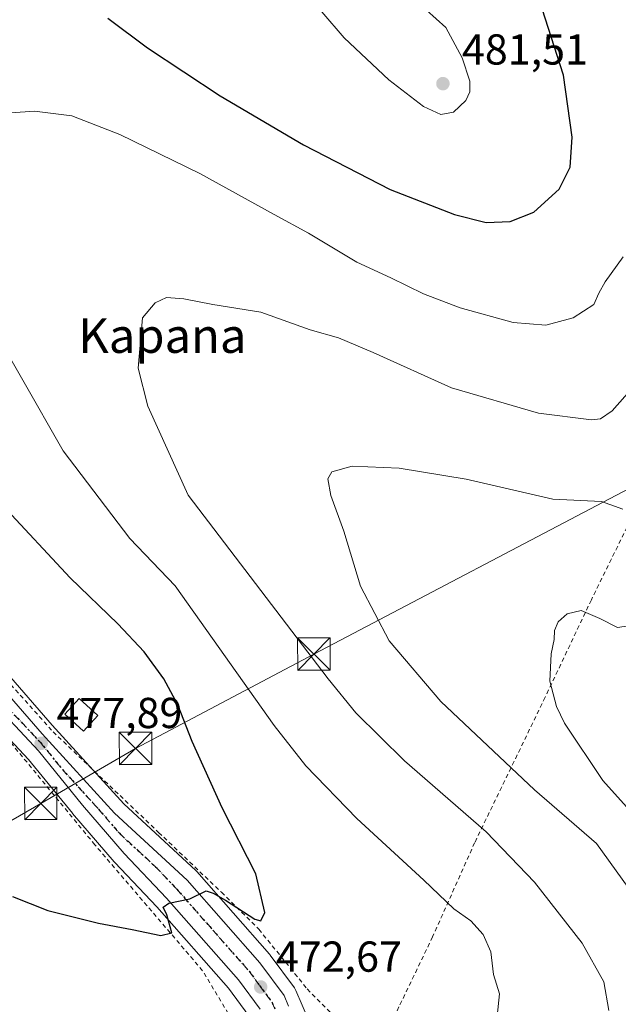
# Model space of a CAD drawing. Units: metres. Extents: x 593489 to 596927, y 4752202 to 4754563.
# Drawn here: x 594651 to 594790, y 4752650 to 4752878 of the extents above; entities that cross this region are included whole.
import ezdxf
from ezdxf.enums import TextEntityAlignment as Align

# ---------------------------------------------------------------- set-up
doc = ezdxf.new("R2010")
doc.units = ezdxf.units.M
doc.header["$MEASUREMENT"] = 0
for name, pattern in [('DGN Style 2', [1.648017, 0.98881, -0.659207]), ('DGN Style 4', [2.638475, 1.318413, -0.659207, 0.001648, -0.659207]), ('DGN Style 5', [1.153612, 0.494405, -0.659207])]:
    doc.linetypes.add(name, pattern=pattern)
for name, color, linetype, lineweight in [('Alambrada', 7, 'DGN Style 2', 0), ('Carretera de calzada única Cxs', 7, 'Continuous', 13), ('Carretera de calzada única eje', 7, 'DGN Style 4', 0), ('Curva de nivel maestra', 30, 'Continuous', 30), ('Curva de nivel normal', 30, 'Continuous', 0), ('Edificación Cxs', 1, 'Continuous', 13), ('Instalación de seguridad ciudadana CxS', 111, 'Continuous', 0), ('Matorral CxS', 135, 'Continuous', 0), ('Núcleo urbano CxS', 7, 'Continuous', 0), ('Prado CxS', 92, 'Continuous', 0), ('Punto de cota en terreno', 7, 'Continuous', 0), ('Ruta', 7, 'DGN Style 5', 30), ('Rótulo de punto de cota en terreno', 7, 'Continuous', 0), ('Tendido', 6, 'Continuous', 0), ('Texto cartográfico', 7, 'Continuous', 0), ('Torre de tendido puntual', 7, 'Continuous', 0)]:
    doc.layers.add(name, color=color, linetype=linetype, lineweight=lineweight)
doc.styles.add('Style-Arial', font='txt')

# ---------------------------------------------------------------- blocks, each defined once
blk = doc.blocks.new('*U16')
at = {"layer": 'Prado CxS', "color": 92, "linetype": 'Continuous', "lineweight": 0}
for points in [[(594641.1657, 4752719.3037, 478.6363), (594653.1299, 4752706.5941, 477.9467), (594663.2503, 4752694.1199, 477.2678), (594663.2947, 4752694.0667, 477.2656), (594672.9573, 4752682.8519, 476.3303), (594673.0517, 4752682.7473, 476.3211), (594682.8147, 4752672.4365, 475.3176), (594699.3523, 4752653.6655, 473.023), (594704.0691, 4752647.2601, 472.3827)], [(594717.8981, 4752646.3103, 472.2365), (594714.9881, 4752653.1103, 473.1055), (594714.8281, 4752653.4301, 473.1357), (594714.6425, 4752653.7133, 473.1593), (594709.0325, 4752661.3033, 473.9469), (594708.9181, 4752661.4485, 473.9623), (594708.8719, 4752661.5023, 473.9677), (594692.0319, 4752680.6323, 475.7262), (594691.8191, 4752680.8507, 475.7456), (594675.1609, 4752696.2855, 476.8995), (594658.5397, 4752714.4865, 478.3229), (594644.3633, 4752730.7793, 478.803)]]:
    blk.add_polyline3d(points, dxfattribs=at)
blk = doc.blocks.new('5PATER')
at = {"layer": 'Matorral CxS', "linetype": 'Continuous', "lineweight": 0}
h = blk.add_hatch(color=51, dxfattribs=at)
edge = h.paths.add_edge_path()
edge.add_ellipse((0, 0), major_axis=(-0.11, -0.111), ratio=0.999422, start_angle=0, end_angle=360)
blk = doc.blocks.new('5TTEND')
at = {"layer": 'Instalación de seguridad ciudadana CxS', "color": 7, "linetype": 'Continuous', "lineweight": 0}
for p, q in [((-0.375, 0.3754), (0.375, -0.3746)), ((0.372, 0.3784), (-0.372, -0.3776))]:
    blk.add_line(p, q, dxfattribs=at)
at = {"layer": 'Instalación de seguridad ciudadana CxS', "color": 7, "linetype": 'Continuous', "lineweight": 0, "flags": 128}
blk.add_lwpolyline([(-0.375, -0.3746), (0.375, -0.3746), (0.375, 0.3754), (-0.375, 0.3754), (-0.372, -0.3776)], dxfattribs=at)

msp = doc.modelspace()

# ---------------------------------------------------------------- linework, layer by layer
at = {"layer": 'Alambrada', "color": 7, "linetype": 'DGN Style 2', "lineweight": 0}
for points in [[(594862.7501, 4752911.2901, 476.9949), (594845.9101, 4752876.2401, 466.9677), (594826.3901, 4752834.2501, 461.8737), (594802.5101, 4752782.5701, 462.4584), (594783.3501, 4752743.5201, 455.7784), (594772.6701, 4752720.9701, 455.7148), (594756.3501, 4752687.2901, 465.9667), (594746.6201, 4752665.5201, 471.0371), (594738.8201, 4752649.2901, 471.9476), (594733.7801, 4752638.1601, 471.6172)], [(594633.3201, 4752740.5601, 479.9317), (594645.7101, 4752727.6001, 478.9217), (594658.7801, 4752712.9701, 479.265), (594683.2201, 4752689.6801, 476.2782), (594697.7401, 4752675.8401, 475.2655), (594706.3901, 4752667.2901, 474.7563), (594717.6201, 4752653.4401, 473.3548), (594726.7501, 4752644.1701, 472.6196), (594733.7801, 4752638.1601, 471.6172)], [(594701.8701, 4752643.5201, 472.2631), (594693.3901, 4752657.6801, 473.6436), (594668.4601, 4752686.8101, 476.7273), (594643.4601, 4752717.2101, 478.6771), (594612.2601, 4752711.8401, 477.1888)]]:
    msp.add_polyline3d(points, dxfattribs=at)
at = {"layer": 'Carretera de calzada única Cxs', "color": 7, "linetype": 'Continuous', "lineweight": 13}
for points in [[(594706.6901, 4752648.7601, 472.1311), (594701.6901, 4752655.5501, 472.9209), (594685.0301, 4752674.4601, 475.1726), (594675.2301, 4752684.8101, 476.2955), (594665.5801, 4752696.0101, 477.1158), (594655.3901, 4752708.5701, 478.0496), (594643.3501, 4752721.3701, 478.7029), (594641.4401, 4752723.5201, 478.7603), (594638.6425, 4752726.7309, 479.0557), (594634.6701, 4752731.2901, 479.4096), (594622.3901, 4752743.2101, 479.872), (594606.4294, 4752757.6015, 480.5364), (594607.8921, 4752758.9775, 480.5183), (594608.8731, 4752759.9845, 480.5116), (594609.4392, 4752759.4704, 480.4828), (594611.4774, 4752757.6195, 480.4795), (594631.7501, 4752739.2101, 479.8866), (594642.1001, 4752728.8101, 479.1136), (594656.3001, 4752712.4901, 478.8126), (594673.0301, 4752694.1701, 476.8219), (594689.7801, 4752678.6501, 475.4573), (594706.6201, 4752659.5201, 473.6309), (594712.2301, 4752651.9301, 472.5727), (594713.2967, 4752649.4377, 472.3302)], [(594611.4774, 4752757.6195, 480.4795), (594631.7501, 4752739.2101, 479.8866), (594642.1001, 4752728.8101, 479.1136), (594656.3001, 4752712.4901, 478.8126), (594673.0301, 4752694.1701, 476.8219), (594689.7801, 4752678.6501, 475.4573), (594706.6201, 4752659.5201, 473.6309), (594712.2301, 4752651.9301, 472.5727), (594713.2967, 4752649.4377, 472.3302)], [(594706.6901, 4752648.7601, 472.1311), (594701.6901, 4752655.5501, 472.9209), (594685.0301, 4752674.4601, 475.1726), (594675.2301, 4752684.8101, 476.2955), (594665.5801, 4752696.0101, 477.1158), (594655.3901, 4752708.5701, 478.0496), (594643.3501, 4752721.3701, 478.7029)]]:
    msp.add_polyline3d(points, dxfattribs=at)
at = {"layer": 'Carretera de calzada única eje', "color": 7, "linetype": 'DGN Style 4', "lineweight": 0}
msp.add_polyline3d([(594642.2551, 4752725.6301, 478.9109), (594642.7301, 4752725.0901, 478.8624), (594649.8201, 4752716.9301, 478.5842), (594655.8501, 4752710.5201, 478.3932), (594660.9401, 4752704.2501, 477.843), (594669.3001, 4752695.0901, 476.9475), (594674.1201, 4752689.4901, 476.5744), (594682.5101, 4752681.7301, 475.8099), (594687.4101, 4752676.5501, 475.2477), (594695.7301, 4752667.0901, 474.1692), (594704.1601, 4752657.5401, 473.1564), (594706.6601, 4752654.1401, 472.7745), (594709.4601, 4752650.3401, 472.3354), (594710.1901, 4752648.6351, 472.1234)], dxfattribs=at)
at = {"layer": 'Curva de nivel maestra', "color": 30, "linetype": 'Continuous', "lineweight": 30, "elevation": 475, "flags": 128}
for points in [[(594671.45, 4752878.1301), (594680.62, 4752871.2701), (594697.42, 4752860.2001), (594716.76, 4752848.8101), (594736.82, 4752838.5201), (594751.67, 4752832.7001), (594759.04, 4752830.8201), (594764.59, 4752831.1201), (594770.04, 4752833.2701), (594775.9, 4752838.6101), (594778.48, 4752843.6501), (594778.88, 4752850.5901), (594776.91, 4752864.9601), (594771.28, 4752882.5501)], [(594649.41, 4752674.8201), (594657.61, 4752671.6001), (594669.3, 4752668.6901), (594677.07, 4752667.2201), (594683.74, 4752665.8001), (594686.25, 4752666.4201), (594685.1, 4752670.6101), (594684.25, 4752672.3501), (594685.6, 4752673.3201), (594690.41, 4752674.3101), (594694.24, 4752676.1701), (594695.86, 4752675.6401), (594698.68, 4752674.0001), (594705.44, 4752669.6201), (594706.84, 4752669.2401), (594707.8, 4752671.1301), (594705.69, 4752680.0601), (594697.9, 4752695.3601), (594690.99, 4752710.7401), (594687.66, 4752719.2301), (594684.44, 4752725.2401), (594679.86, 4752731.4601), (594673.77, 4752737.9801), (594662.77, 4752748.6001), (594647.05, 4752765.4101)]]:
    msp.add_lwpolyline(points, dxfattribs=at)
at = {"layer": 'Curva de nivel normal', "color": 30, "linetype": 'Continuous', "lineweight": 0, "flags": 128}
for points, elevation in [([(594722.06, 4752885.34), (594720.42, 4752884.12), (594719.98, 4752881.83), (594720.99, 4752879.65), (594726.18, 4752873.62), (594736.49, 4752863.86), (594744.48, 4752857.71), (594748.49, 4752855.82), (594751.42, 4752856.43), (594754.34, 4752859.07), (594755.24, 4752861.1), (594755.24, 4752863.55), (594753.45, 4752868.96), (594749.66, 4752875.98), (594745.18, 4752880.03), (594741.07, 4752880.6), (594730.8, 4752884.5), (594722.06, 4752885.34)], 480), ([(594644.51, 4752855.94), (594654.49, 4752856.65), (594663.14, 4752855.55), (594674.27, 4752851.23), (594692.78, 4752842.23), (594709.98, 4752832.69), (594717.9, 4752828.39), (594729.11, 4752821.66), (594736.92, 4752818.04), (594744.53, 4752814.35), (594753.02, 4752811.08), (594765.23, 4752807.68), (594772.85, 4752807.12), (594779.17, 4752808.76), (594783.89, 4752811.84), (594785.09, 4752814.52), (594786.57, 4752817.15), (594790.7, 4752822.88)], 470), ([(594787.37, 4752648.44), (594786.26, 4752655.11), (594781.24, 4752664.08), (594770.16, 4752678.2), (594758.98, 4752689.79), (594740.14, 4752706.25), (594728.84, 4752717.38), (594722.44, 4752725.22), (594690.05, 4752767.75), (594680.7, 4752788.38), (594678.48, 4752797.12), (594679.51, 4752808.76), (594682.41, 4752812.26), (594685.07, 4752813.47), (594689.07, 4752813.16), (594695.74, 4752811.91), (594706.87, 4752810.1), (594718.26, 4752806.04), (594724.82, 4752804.19), (594732.88, 4752800.8), (594751.02, 4752792.55), (594771.11, 4752786.74), (594783.4, 4752785.17), (594785.47, 4752785.43), (594788.19, 4752787.26), (594792.84, 4752792.57)], 465), ([(594761.54, 4752647.18), (594762.12, 4752652.29), (594760.68, 4752656.77), (594760.08, 4752662.06), (594758.32, 4752666.07), (594755.48, 4752669.18), (594751.56, 4752671.98), (594744.57, 4752678.6), (594729.1, 4752692.92), (594717.31, 4752705.12), (594709.94, 4752714.4), (594687.05, 4752746.75), (594676.57, 4752757.73), (594661.16, 4752778.03), (594642.36, 4752810.73)], 470), ([(594790.61, 4752764.52), (594785.71, 4752766.25), (594774.41, 4752766.85), (594754.36, 4752771.47), (594738.91, 4752773.98), (594728.03, 4752774.42), (594723.32, 4752773.15), (594722.35, 4752771.52), (594723.07, 4752767.68), (594726.05, 4752759.44), (594729.93, 4752746.67), (594736.54, 4752734.01), (594748.49, 4752720.02), (594770.2, 4752699.51), (594784.54, 4752687.12), (594795.02, 4752672.5)], 460), ([(594791.46, 4752695.58), (594786, 4752701.66), (594777.14, 4752715), (594775.26, 4752718.85), (594773.77, 4752724.68), (594774.04, 4752731.03), (594774.78, 4752734.32), (594774.8, 4752736.44), (594775.65, 4752738.44), (594777.76, 4752740.3), (594781.03, 4752741.04), (594785.33, 4752739.23), (594789.44, 4752737.14), (594795.61, 4752738.01)], 455)]:
    msp.add_lwpolyline(points, dxfattribs=dict(at, elevation=elevation))
at = {"layer": 'Edificación Cxs', "color": 1, "linetype": 'Continuous', "lineweight": 13}
msp.add_polyline3d([(594669.1401, 4752716.7801, 478.8769), (594665.8201, 4752713.1301, 479.2465), (594661.5101, 4752717.0501, 480.0199), (594664.8201, 4752720.6901, 478.9035), (594669.1401, 4752716.7801, 478.8769)], dxfattribs=at)
msp.add_3dface([(594669.1401, 4752716.7801, 480.0199), (594665.8201, 4752713.1301, 480.0199), (594661.5101, 4752717.0501, 480.0199), (594664.8201, 4752720.6901, 480.0199)], dxfattribs=at)
at = {"layer": 'Núcleo urbano CxS', "color": 7, "linetype": 'Continuous', "lineweight": 0}
for points in [[(594585.0247, 4752783.7459, 482.1939), (594585.0857, 4752783.7007, 482.1906), (594585.1525, 4752783.6499, 482.187), (594596.3625, 4752774.8499, 481.6075), (594596.4579, 4752774.7715, 481.6034), (594610.1075, 4752762.9149, 480.6167), (594610.1569, 4752762.8709, 480.6032), (594633.7669, 4752741.4309, 479.881), (594633.8765, 4752741.3263, 479.857), (594644.2265, 4752730.9263, 478.8078), (594644.3633, 4752730.7793, 478.803), (594658.5397, 4752714.4865, 478.3229), (594675.1609, 4752696.2855, 476.8995), (594691.8191, 4752680.8507, 475.7456), (594692.0319, 4752680.6323, 475.7262), (594708.8719, 4752661.5023, 473.9677), (594708.9181, 4752661.4485, 473.9623), (594709.0325, 4752661.3033, 473.9469), (594714.6425, 4752653.7133, 473.1593), (594714.8281, 4752653.4301, 473.1357), (594714.9881, 4752653.1103, 473.1055), (594717.8981, 4752646.3103, 472.2365)], [(594575.6271, 4752778.4067, 482.1057), (594590.6779, 4752766.6257, 481.46), (594603.7569, 4752755.9717, 480.7947), (594620.3401, 4752741.0189, 479.9607), (594632.4905, 4752729.2247, 479.3938), (594639.1855, 4752721.5411, 478.7537), (594641.1027, 4752719.3727, 478.6394), (594641.1657, 4752719.3037, 478.6363), (594653.1299, 4752706.5941, 477.9467), (594663.2503, 4752694.1199, 477.2678), (594663.2947, 4752694.0667, 477.2656), (594672.9573, 4752682.8519, 476.3303), (594673.0517, 4752682.7473, 476.3211), (594682.8147, 4752672.4365, 475.3176), (594699.3523, 4752653.6655, 473.023), (594704.0691, 4752647.2601, 472.3827)], [(594644.3633, 4752730.7793, 478.803), (594658.5397, 4752714.4865, 478.3229), (594675.1609, 4752696.2855, 476.8995), (594691.8191, 4752680.8507, 475.7456), (594692.0319, 4752680.6323, 475.7262), (594708.8719, 4752661.5023, 473.9677), (594708.9181, 4752661.4485, 473.9623), (594709.0325, 4752661.3033, 473.9469), (594714.6425, 4752653.7133, 473.1593), (594714.8281, 4752653.4301, 473.1357), (594714.9881, 4752653.1103, 473.1055), (594717.8981, 4752646.3103, 472.2365)], [(594704.0691, 4752647.2601, 472.3827), (594699.3523, 4752653.6655, 473.023), (594682.8147, 4752672.4365, 475.3176), (594673.0517, 4752682.7473, 476.3211), (594672.9573, 4752682.8519, 476.3303), (594663.2947, 4752694.0667, 477.2656), (594663.2503, 4752694.1199, 477.2678), (594653.1299, 4752706.5941, 477.9467), (594641.1657, 4752719.3037, 478.6363)]]:
    msp.add_polyline3d(points, dxfattribs=at)
at = {"layer": 'Prado CxS', "color": 92, "linetype": 'Continuous', "lineweight": 0}
for points in [[(594585.0247, 4752783.7459, 482.1939), (594585.0857, 4752783.7007, 482.1906), (594585.1525, 4752783.6499, 482.187), (594596.3625, 4752774.8499, 481.6075), (594596.4579, 4752774.7715, 481.6034), (594610.1075, 4752762.9149, 480.6167), (594610.1569, 4752762.8709, 480.6032), (594633.7669, 4752741.4309, 479.881), (594633.8765, 4752741.3263, 479.857), (594644.2265, 4752730.9263, 478.8078), (594644.3633, 4752730.7793, 478.803), (594658.5397, 4752714.4865, 478.3229), (594675.1609, 4752696.2855, 476.8995), (594691.8191, 4752680.8507, 475.7456), (594692.0319, 4752680.6323, 475.7262), (594708.8719, 4752661.5023, 473.9677), (594708.9181, 4752661.4485, 473.9623), (594709.0325, 4752661.3033, 473.9469), (594714.6425, 4752653.7133, 473.1593), (594714.8281, 4752653.4301, 473.1357), (594714.9881, 4752653.1103, 473.1055), (594717.8981, 4752646.3103, 472.2365)], [(594575.6271, 4752778.4067, 482.1057), (594590.6779, 4752766.6257, 481.46), (594603.7569, 4752755.9717, 480.7947), (594620.3401, 4752741.0189, 479.9607), (594632.4905, 4752729.2247, 479.3938), (594639.1855, 4752721.5411, 478.7537), (594641.1027, 4752719.3727, 478.6394), (594641.1657, 4752719.3037, 478.6363), (594653.1299, 4752706.5941, 477.9467), (594663.2503, 4752694.1199, 477.2678), (594663.2947, 4752694.0667, 477.2656), (594672.9573, 4752682.8519, 476.3303), (594673.0517, 4752682.7473, 476.3211), (594682.8147, 4752672.4365, 475.3176), (594699.3523, 4752653.6655, 473.023), (594704.0691, 4752647.2601, 472.3827)]]:
    msp.add_polyline3d(points, dxfattribs=at)
at = {"layer": 'Ruta', "color": 7, "linetype": 'DGN Style 5', "lineweight": 30}
msp.add_polyline3d([(594649.8201, 4752716.9301, 478.5842), (594655.8501, 4752710.5201, 478.3932), (594660.9401, 4752704.2501, 477.843), (594669.3001, 4752695.0901, 476.9475), (594674.1201, 4752689.4901, 476.5744), (594682.5101, 4752681.7301, 475.8099), (594687.4101, 4752676.5501, 475.2477), (594695.7301, 4752667.0901, 474.1692), (594704.1601, 4752657.5401, 473.1564), (594706.6601, 4752654.1401, 472.7745), (594709.4601, 4752650.3401, 472.3354), (594710.1901, 4752648.6351, 472.1234)], dxfattribs=at)
at = {"layer": 'Tendido', "color": 6, "linetype": 'Continuous', "lineweight": 0}
msp.add_polyline3d([(595169.39, 4753048.16, 448.3517), (595114.4145, 4752999.8764, 446.4277), (595061.8621, 4752954.0209, 449.1589), (595002.2966, 4752900.7668, 455.505), (594951.8718, 4752856.0058, 466.5074), (594889.624, 4752822.5523, 460.6452), (594827.8702, 4752789.0559, 457.9373), (594793.7388, 4752770.1647, 461.5663), (594719.1262, 4752730.9533, 464.6513), (594677.8691, 4752709.1148, 478.4434), (594655.9335, 4752696.4067, 477.8666), (594619.7117, 4752675.4506, 473.9107)], dxfattribs=at)

# ---------------------------------------------------------------- block references
at = {"layer": 'Prado CxS', "color": 92, "linetype": 'Continuous', "lineweight": 0}
msp.add_blockref('*U16', (0, 0), dxfattribs=at)
at = {"layer": 'Punto de cota en terreno', "color": 7, "linetype": 'Continuous', "lineweight": 0, "xscale": 10, "yscale": 10, "zscale": 10}
for p in [(594749, 4752863, 481.51), (594656.03, 4752710.3, 477.89), (594706.83, 4752653.91, 472.67)]:
    msp.add_blockref('5PATER', p, dxfattribs=at)
at = {"layer": 'Torre de tendido puntual', "color": 7, "linetype": 'Continuous', "lineweight": 0, "xscale": 10, "yscale": 10, "zscale": 10}
for p in [(594719.1262, 4752730.9533, 464.6513), (594677.8691, 4752709.1148, 478.4434), (594655.9335, 4752696.4067, 477.8666)]:
    msp.add_blockref('5TTEND', p, dxfattribs=at)

# ---------------------------------------------------------------- texts
at = {"layer": 'Rótulo de punto de cota en terreno', "color": 7, "linetype": 'Continuous', "lineweight": 0, "style": 'Style-Arial'}
for s, p in [('481,51', (594753.4097, 4752867.4097)), ('477,89', (594659.5578, 4752713.8278)), ('472,67', (594710.3578, 4752657.4378))]:
    msp.add_text(s, height=7, dxfattribs=at).set_placement(p)
at = {"layer": 'Texto cartográfico', "color": 7, "linetype": 'Continuous', "lineweight": 0, "style": 'Style-Arial'}
msp.add_text('Kapana', height=8, dxfattribs=at).set_placement((594684.0766, 4752804.6702), align=Align.MIDDLE_CENTER)

doc.saveas('drawing.dxf')
